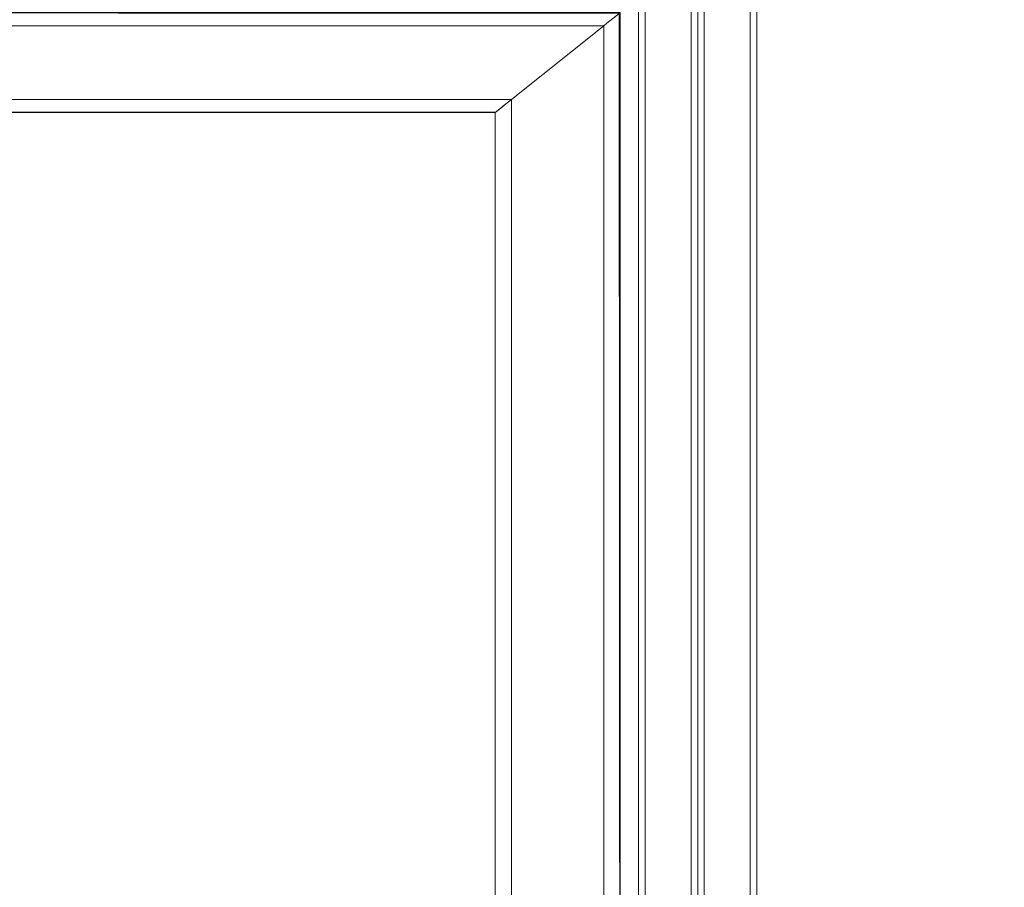
# Model space of a CAD drawing. Units: metres. Extents: x 9.2 to 22.1, y -15 to -2.4.
# Drawn here: x 10.9 to 11.2, y -14.8 to -14.5 of the extents above; entities that cross this region are included whole.
import ezdxf

# ---------------------------------------------------------------- set-up
doc = ezdxf.new("R2010")
doc.units = ezdxf.units.M
doc.header["$MEASUREMENT"] = 0

# ---------------------------------------------------------------- blocks, each defined once
blk = doc.blocks.new('6f8e83b7-6969-43bf-a829-fdc5af6eaa5e')
at = {"color": 18, "lineweight": 9, "true_color": 0x000000}
for p, q in [((11.08175, -14.89857), (11.08175, -14.16057)), ((11.09975, -14.89857), (11.09975, -14.16057))]:
    blk.add_line(p, q, dxfattribs=at)
for points in [[(11.06375, -14.16057), (11.06375, -14.89857), (11.08175, -14.89857), (11.08175, -14.16057)], [(11.06375, -14.89857), (11.08175, -14.89857), (11.06375, -14.89857), (11.06375, -14.16057)], [(11.08175, -14.89857), (11.09975, -14.89857), (11.08175, -14.89857), (11.08175, -14.16057)], [(11.08175, -14.16057), (11.08175, -14.89857), (11.09975, -14.89857), (11.09975, -14.16057)]]:
    blk.add_lwpolyline(points, close=True, dxfattribs=at)
blk = doc.blocks.new('e6561e7d-4a3d-4b67-b1c8-11af949a2085')
at = {"color": 18, "lineweight": 9, "true_color": 0x000000}
for points in [[(11.06375, -14.90057), (11.06375, -14.17657), (10.89391, -14.17657), (11.06375, -14.17657), (11.06375, -14.90057), (11.05817, -14.90057)], [(11.09975, -14.17657), (11.66375, -14.17657), (11.09975, -14.17657), (11.09975, -14.90057)]]:
    blk.add_lwpolyline(points, close=True, dxfattribs=at)
blk = doc.blocks.new('457744ad-31f9-40aa-9822-909429fd8709')
at = {"color": 18, "lineweight": 9, "true_color": 0x000000}
for points in [[(11.06375, -14.16057), (11.06375, -14.89857), (11.08175, -14.89857), (11.08175, -14.16057)], [(11.08175, -14.16057), (11.08175, -14.89857), (11.09975, -14.89857), (11.09975, -14.16057)]]:
    blk.add_lwpolyline(points, close=True, dxfattribs=at)
blk = doc.blocks.new('84b7b9b6-3f83-4564-b582-f3caad31197f')
at = {"color": 18, "lineweight": 9, "true_color": 0x000000}
for p, q in [((11.07975, -14.89857), (11.07975, -14.16057)), ((11.09775, -14.89857), (11.09775, -14.16057))]:
    blk.add_line(p, q, dxfattribs=at)
for points in [[(11.08014, -14.89857), (11.06575, -14.89857), (11.06575, -14.16057), (11.06464, -14.16057)], [(11.09814, -14.89857), (11.08375, -14.89857), (11.08375, -14.16057), (11.08264, -14.16057)]]:
    blk.add_lwpolyline(points, dxfattribs=at)
blk = doc.blocks.new('0c17979e-4464-424e-b030-99a24363f180')
at = {"color": 18, "lineweight": 9, "true_color": 0x000000}
blk.add_line((11.02227, -14.51611), (11.02147, -14.51675), dxfattribs=at)
for points in [[(11.05591, -14.48923), (11.05671, -14.48859), (11.05782, -14.4877), (10.60007, -14.48742), (11.05817, -14.48742), (11.05817, -15.00542), (11.05817, -14.48742)], [(11.02501, -14.51392), (11.02501, -14.97892), (10.09634, -14.97892), (10.09634, -14.51392), (10.06818, -14.49142), (10.52007, -14.49142), (10.06818, -14.49142), (10.09634, -14.51392), (10.52007, -14.51392)], [(11.02501, -14.51392), (10.60007, -14.51392), (11.02501, -14.51392), (10.60007, -14.51392), (11.02501, -14.51392), (11.05317, -14.49142), (10.60007, -14.49142), (11.05317, -14.49142), (10.60007, -14.49142)], [(11.05317, -15.00142), (11.05317, -14.49142), (11.02501, -14.51392), (11.05317, -14.49142), (10.60007, -14.49142)], [(11.02227, -14.51611), (11.02147, -14.51675), (11.02035, -14.51764), (10.60007, -14.51792)], [(10.60007, -14.51792), (11.02008, -14.51785), (11.02147, -14.51675)], [(11.02, -14.97492), (11.02, -14.51792), (11.02, -14.97492), (10.60007, -14.97492), (11.02, -14.97492), (11.02082, -14.97557)]]:
    blk.add_lwpolyline(points, dxfattribs=at)
blk.add_lwpolyline([(11.02501, -14.97892), (11.02501, -14.51392), (11.02501, -14.97892), (10.09634, -14.97892), (10.09634, -14.51392), (10.09634, -14.97892), (11.02501, -14.97892), (11.05317, -15.00142), (11.05317, -14.49142), (11.02501, -14.51392), (11.02501, -14.97892), (11.05317, -15.00142), (11.05317, -14.49142), (11.05317, -15.00142)], close=True, dxfattribs=at)
blk = doc.blocks.new('69bd7a7d-4c73-401b-a08f-eb4b34f74bfd')
at = {"color": 18, "lineweight": 9, "true_color": 0x000000}
blk.add_line((11.02254, -14.51589), (11.02291, -14.51559), dxfattribs=at)
blk = doc.blocks.new('1e4173b3-1b65-4bd3-90d7-8241486c6bfc')
at = {"color": 18, "lineweight": 9, "true_color": 0x000000}
blk.add_line((11.02227, -14.51611), (11.02147, -14.51675), dxfattribs=at)
for points in [[(11.05782, -14.4877), (11.05817, -15.00542), (11.05817, -14.48742), (10.06317, -14.48742), (10.06317, -15.00542), (10.06317, -14.48742)], [(10.06726, -14.49068), (10.06634, -14.48995), (10.06727, -14.49069), (10.06818, -14.49142), (11.05317, -14.49142), (10.60007, -14.49142), (11.05317, -14.49142), (11.05317, -15.00142), (11.02501, -14.97892)], [(11.05736, -14.48807), (11.05591, -14.48923), (11.05501, -14.48995), (11.05408, -14.49069)], [(11.05317, -14.49142), (11.02501, -14.51392), (10.09634, -14.51392), (10.06818, -14.49142), (10.06818, -15.00142), (10.12474, -15.00142), (10.06818, -15.00142), (10.06727, -15.00215)], [(10.06818, -14.49142), (10.52007, -14.49142), (10.06818, -14.49142), (10.09634, -14.51392), (10.06818, -14.49142), (11.05317, -14.49142), (11.02501, -14.51392), (11.05317, -14.49142), (11.05408, -14.49069)], [(10.06818, -15.00142), (10.09634, -14.97892), (10.06818, -15.00142), (10.06818, -14.49142), (10.09634, -14.51392), (11.02501, -14.51392), (10.60007, -14.51392)], [(11.05317, -14.49142), (11.05317, -15.00142), (11.05317, -14.49142), (11.05317, -15.00142), (11.02501, -14.97892), (11.02501, -14.51392), (11.02501, -14.97892), (10.09634, -14.97892), (10.09634, -14.51392), (10.52007, -14.51392)], [(10.60007, -14.51392), (11.02501, -14.51392), (11.05317, -14.49142)], [(11.05317, -15.00142), (11.02501, -14.97892), (11.02501, -14.51392), (11.02501, -14.97892), (11.0241, -14.97819), (11.02316, -14.97745), (11.02227, -14.97673)], [(11.02227, -14.51611), (11.02316, -14.51539), (11.0241, -14.51465), (11.02501, -14.51392)], [(11.02291, -14.51559), (11.02147, -14.51675), (11.02035, -14.51764), (10.10134, -14.51792)], [(10.60007, -14.51792), (11.02008, -14.51785), (11.02147, -14.51675)], [(11.02, -14.97492), (11.02, -14.51792), (11.02008, -14.97499)]]:
    blk.add_lwpolyline(points, dxfattribs=at)
blk = doc.blocks.new('520e6ba7-606e-4d9f-8f3d-0264e99e9b4c')
for name in ['6f8e83b7-6969-43bf-a829-fdc5af6eaa5e', '1e4173b3-1b65-4bd3-90d7-8241486c6bfc', '0c17979e-4464-424e-b030-99a24363f180', '457744ad-31f9-40aa-9822-909429fd8709', '84b7b9b6-3f83-4564-b582-f3caad31197f', 'e6561e7d-4a3d-4b67-b1c8-11af949a2085', '69bd7a7d-4c73-401b-a08f-eb4b34f74bfd']:
    blk.add_blockref(name, (0, 0))

msp = doc.modelspace()

# ---------------------------------------------------------------- block references
msp.add_blockref('520e6ba7-606e-4d9f-8f3d-0264e99e9b4c', (0, 0))

doc.saveas('drawing.dxf')
